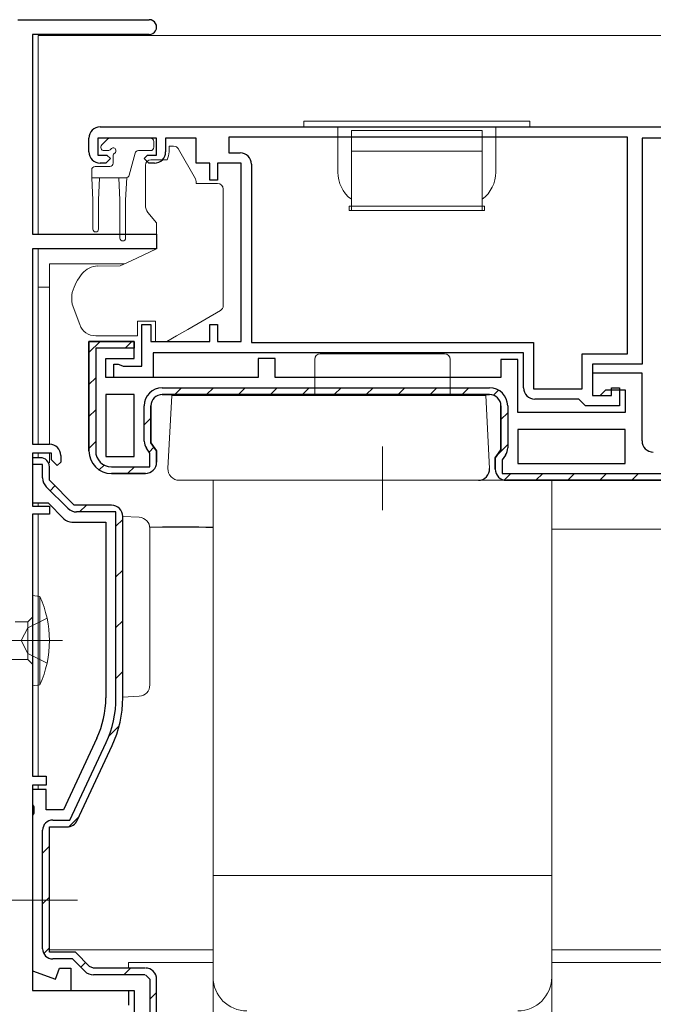
# Model space of a CAD drawing. Extents: x 0 to 1133, y 0 to 806.
# Drawn here: x 514 to 570, y 261 to 348 of the extents above; entities that cross this region are included whole.
import ezdxf

# ---------------------------------------------------------------- set-up
doc = ezdxf.new("R2010")
doc.units = 0
doc.linetypes.add('YCENTER_1', pattern=[13, 10, -1, 1, -1])
doc.linetypes.add('YHIDDEN_1', pattern=[4, 3, -1])
for name, color, linetype in [('YKK_11', 7, 'CONTINUOUS'), ('YKK_12', 2, 'CONTINUOUS'), ('YKK_13', 4, 'CONTINUOUS')]:
    doc.layers.add(name, color=color, linetype=linetype)

msp = doc.modelspace()

# ---------------------------------------------------------------- linework, layer by layer
at = {"layer": 'YKK_11', "color": 7, "linetype": 'Continuous', "lineweight": 30}
for p, q in [((514.051, 347.804), (525.701, 347.804)), ((515.351, 346.504), (515.351, 328.804)), ((525.701, 346.504), (515.351, 346.504)), ((521.351, 338.304), (585.351, 338.304)), ((520.351, 336.104), (520.351, 337.304)), ((521.151, 337.304), (521.151, 335.804)), ((526.351, 337.304), (521.151, 337.304)), ((526.351, 335.804), (526.351, 337.304)), ((527.151, 337.304), (527.151, 336.104)), ((529.851, 337.304), (527.151, 337.304)), ((529.851, 335.104), (529.851, 337.304)), ((532.751, 337.404), (532.751, 336.004)), ((568.051, 337.404), (532.751, 337.404)), ((568.051, 337.404), (532.751, 337.404)), ((568.051, 318.204), (568.051, 337.404)), ((569.351, 337.304), (569.351, 317.304)), ((582.051, 337.304), (569.351, 337.304)), ((521.151, 335.804), (521.951, 335.804)), ((521.951, 335.804), (522.251, 335.504)), ((525.251, 335.504), (525.551, 335.804)), ((525.551, 335.804), (526.351, 335.804)), ((532.751, 336.004), (533.751, 336.004)), ((521.851, 335.104), (521.351, 335.104)), ((522.251, 335.504), (521.851, 335.104)), ((525.651, 335.104), (525.251, 335.504)), ((526.151, 335.104), (525.651, 335.104)), ((531.051, 335.104), (529.851, 335.104)), ((531.051, 333.604), (531.051, 335.104)), ((531.751, 335.104), (531.751, 333.604)), ((533.851, 335.104), (531.751, 335.104)), ((533.851, 319.304), (533.851, 335.104)), ((534.751, 335.004), (534.751, 319.204)), ((531.751, 333.604), (531.051, 333.604)), ((515.351, 328.804), (526.351, 328.804)), ((526.351, 328.804), (526.351, 327.504)), ((515.351, 327.504), (515.351, 310.204)), ((526.351, 327.504), (515.351, 327.504)), ((525.051, 320.804), (525.851, 320.804)), ((525.051, 317.104), (525.051, 320.804)), ((525.851, 320.804), (525.851, 319.304)), ((531.051, 320.804), (531.751, 320.804)), ((531.051, 319.304), (531.051, 320.804)), ((531.751, 320.804), (531.751, 319.304)), ((520.351, 319.304), (524.351, 319.304)), ((520.351, 309.604), (520.351, 319.304)), ((520.351, 319.304), (520.351, 309.604)), ((524.351, 319.304), (520.351, 319.304)), ((524.351, 319.304), (524.351, 318.704)), ((524.351, 317.804), (524.351, 319.304)), ((525.851, 319.304), (531.051, 319.304)), ((531.751, 319.304), (533.851, 319.304)), ((534.751, 319.204), (559.751, 319.204)), ((559.751, 319.204), (559.751, 315.104)), ((520.951, 318.704), (520.951, 309.604)), ((524.351, 318.704), (520.951, 318.704)), ((521.851, 317.804), (524.351, 317.804)), ((521.851, 316.104), (521.851, 317.804)), ((526.051, 318.304), (526.051, 316.104)), ((558.851, 318.304), (526.051, 318.304)), ((535.351, 317.804), (535.351, 316.104)), ((536.851, 317.804), (535.351, 317.804)), ((536.851, 316.104), (536.851, 317.804)), ((556.851, 317.704), (556.851, 316.104)), ((558.351, 317.704), (556.851, 317.704)), ((558.351, 313.004), (558.351, 317.704)), ((558.851, 315.204), (558.851, 318.304)), ((564.051, 318.204), (568.051, 318.204)), ((564.051, 315.104), (564.051, 318.204)), ((522.551, 317.304), (522.951, 317.304)), ((522.551, 316.104), (522.551, 317.304)), ((522.951, 317.304), (523.174, 317.204)), ((523.174, 317.204), (523.398, 317.104)), ((523.398, 317.104), (525.051, 317.104)), ((564.951, 317.304), (564.951, 314.504)), ((569.351, 317.304), (564.951, 317.304)), ((535.351, 316.104), (521.851, 316.104)), ((526.051, 316.104), (522.551, 316.104)), ((556.851, 316.104), (536.851, 316.104)), ((564.951, 316.504), (564.951, 314.504)), ((569.351, 316.504), (564.951, 316.504)), ((569.351, 310.504), (569.351, 316.504)), ((526.851, 315.204), (555.851, 315.204)), ((559.751, 315.104), (564.051, 315.104)), ((565.651, 314.504), (566.151, 315.004)), ((566.151, 315.004), (567.851, 315.004)), ((566.651, 315.204), (567.351, 315.204)), ((566.651, 314.504), (566.651, 315.204)), ((567.351, 315.204), (567.351, 313.604)), ((567.851, 315.004), (567.851, 313.004)), ((521.851, 314.604), (521.851, 309.104)), ((524.351, 314.604), (521.851, 314.604)), ((524.351, 309.104), (524.351, 314.604)), ((524.351, 309.104), (524.351, 314.604)), ((526.851, 314.604), (555.851, 314.604)), ((526.851, 314.604), (555.851, 314.604)), ((555.851, 314.604), (526.851, 314.604)), ((563.751, 314.204), (559.851, 314.204)), ((564.051, 313.904), (563.751, 314.204)), ((564.951, 314.504), (566.651, 314.504)), ((564.951, 314.504), (565.651, 314.504)), ((525.251, 310.476), (525.251, 313.604)), ((525.851, 313.604), (525.851, 310.318)), ((525.851, 310.318), (525.851, 313.604)), ((556.851, 309.718), (556.851, 313.604)), ((556.851, 313.604), (556.851, 309.718)), ((557.451, 313.604), (557.451, 309.876)), ((564.351, 313.604), (564.051, 313.904)), ((567.351, 313.604), (564.351, 313.604)), ((567.851, 313.004), (558.351, 313.004)), ((558.351, 311.504), (558.351, 308.504)), ((567.851, 311.504), (558.351, 311.504)), ((567.851, 311.504), (558.351, 311.504)), ((567.851, 308.504), (567.851, 311.504)), ((515.351, 310.204), (516.851, 310.204)), ((525.751, 309.415), (525.45, 309.845)), ((525.851, 310.318), (526.351, 309.604)), ((526.351, 309.604), (525.851, 310.318)), ((556.351, 309.004), (556.851, 309.718)), ((556.851, 309.718), (556.351, 309.004)), ((515.351, 309.404), (515.351, 304.704)), ((517.051, 309.404), (515.351, 309.404)), ((515.351, 309.004), (515.351, 305.004)), ((516.051, 309.004), (515.351, 309.004)), ((517.051, 308.804), (517.051, 309.404)), ((517.551, 308.304), (517.051, 308.804)), ((517.851, 309.204), (517.851, 308.604)), ((521.851, 309.104), (524.351, 309.104)), ((525.751, 308.204), (525.751, 309.415)), ((526.351, 309.604), (526.351, 308.604)), ((526.351, 308.604), (526.351, 309.604)), ((556.351, 308.004), (556.351, 309.004)), ((556.351, 309.004), (556.351, 308.004)), ((557.252, 309.245), (556.951, 308.815)), ((556.951, 308.815), (556.951, 307.604)), ((515.951, 308.404), (515.351, 308.404)), ((516.251, 308.404), (515.951, 308.404)), ((516.251, 307.211), (516.251, 308.404)), ((516.851, 307.004), (516.851, 308.204)), ((517.851, 308.604), (517.551, 308.304)), ((522.351, 308.204), (525.751, 308.204)), ((558.351, 308.504), (567.851, 308.504)), ((519.051, 304.804), (516.851, 307.004)), ((525.351, 307.604), (522.351, 307.604)), ((522.351, 307.604), (525.351, 307.604)), ((556.951, 307.604), (584.751, 307.604)), ((585.351, 307.004), (557.351, 307.004)), ((557.351, 307.004), (585.351, 307.004)), ((518.48, 304.526), (516.573, 306.433)), ((515.351, 305.004), (516.729, 305.004)), ((515.351, 304.704), (516.851, 304.704)), ((516.729, 305.004), (518.136, 303.597)), ((516.851, 304.704), (516.851, 304.004)), ((522.351, 304.804), (519.051, 304.804)), ((515.351, 304.004), (515.351, 280.804)), ((516.851, 304.004), (515.351, 304.004)), ((522.751, 304.204), (519.258, 304.204)), ((522.751, 287.742), (522.751, 304.204)), ((523.351, 287.742), (523.351, 303.804)), ((518.843, 303.304), (521.851, 303.304)), ((521.851, 303.304), (521.851, 287.742)), ((521.054, 284.15), (518.095, 277.804)), ((518.668, 276.904), (521.87, 283.77)), ((519.32, 276.881), (522.414, 283.516)), ((515.351, 280.804), (516.551, 280.804)), ((515.351, 280.004), (515.351, 261.804)), ((516.551, 280.004), (515.351, 280.004)), ((516.551, 280.804), (516.551, 280.004)), ((515.351, 279.604), (515.351, 278.262)), ((516.551, 279.604), (515.351, 279.604)), ((516.551, 277.804), (516.551, 279.604)), ((515.351, 278.262), (515.471, 278.079)), ((515.471, 277.529), (515.351, 277.346)), ((515.351, 277.346), (515.351, 263.562)), ((515.471, 278.079), (515.471, 277.529)), ((518.095, 277.804), (516.551, 277.804)), ((517.151, 276.904), (518.668, 276.904)), ((516.251, 265.504), (516.251, 276.004)), ((516.851, 276.304), (518.414, 276.304)), ((516.851, 265.204), (516.851, 276.304)), ((519.151, 265.204), (516.851, 265.204)), ((520.404, 263.95), (519.151, 265.204)), ((518.902, 264.604), (517.151, 264.604)), ((519.98, 263.526), (518.902, 264.604)), ((515.351, 263.562), (517.392, 262.819)), ((517.392, 262.819), (517.751, 263.804)), ((517.751, 263.804), (518.751, 263.804)), ((518.751, 263.804), (518.751, 261.804)), ((520.758, 263.804), (520.404, 263.95)), ((525.309, 263.804), (520.758, 263.804)), ((525.309, 263.204), (520.758, 263.204)), ((525.351, 263.204), (525.751, 262.804)), ((525.751, 262.804), (525.751, 247.404)), ((526.351, 246.804), (526.351, 262.804)), ((515.351, 261.804), (523.851, 261.804)), ((518.751, 261.804), (524.351, 261.804)), ((523.851, 261.804), (523.851, 260.504)), ((524.351, 261.804), (524.351, 248.304))]:
    msp.add_line(p, q, dxfattribs=at)
at = {"layer": 'YKK_11', "color": 7}
for p, q in [((520.351, 318.318), (521.337, 319.304)), ((523.565, 318.704), (524.099, 319.238)), ((520.351, 315.489), (520.951, 316.089)), ((527.951, 314.604), (528.551, 315.204)), ((530.779, 314.604), (531.379, 315.204)), ((533.607, 314.604), (534.207, 315.204)), ((536.436, 314.604), (537.036, 315.204)), ((539.264, 314.604), (539.864, 315.204)), ((542.093, 314.604), (542.693, 315.204)), ((544.921, 314.604), (545.521, 315.204)), ((547.75, 314.604), (548.35, 315.204)), ((550.578, 314.604), (551.178, 315.204)), ((553.406, 314.604), (554.006, 315.204)), ((556.179, 314.548), (556.631, 315)), ((520.351, 312.661), (520.951, 313.261)), ((525.251, 311.904), (525.851, 312.504)), ((556.851, 312.391), (557.451, 312.991)), ((520.351, 309.832), (520.951, 310.432)), ((525.684, 309.509), (526.115, 309.94)), ((556.488, 309.2), (557.451, 310.163)), ((521.269, 307.922), (521.707, 308.36)), ((523.779, 307.604), (524.379, 308.204)), ((557.142, 307.026), (557.72, 307.604)), ((559.949, 307.004), (560.549, 307.604)), ((562.777, 307.004), (563.377, 307.604)), ((565.605, 307.004), (566.205, 307.604)), ((568.434, 307.004), (569.034, 307.604)), ((516.921, 306.085), (517.346, 306.509)), ((519.531, 304.204), (520.131, 304.804)), ((522.751, 302.933), (523.351, 303.533)), ((522.751, 298.443), (523.351, 299.043)), ((522.751, 293.953), (523.351, 294.553)), ((522.751, 289.463), (523.351, 290.063)), ((522.111, 284.333), (523.038, 285.26)), ((518.587, 276.319), (519.469, 277.201)), ((516.251, 273.983), (516.851, 274.583)), ((516.251, 269.493), (516.851, 270.093)), ((516.347, 265.099), (516.851, 265.603)), ((519.622, 263.884), (520.046, 264.308)), ((523.432, 263.204), (524.032, 263.804)), ((525.751, 261.032), (526.351, 261.632))]:
    msp.add_line(p, q, dxfattribs=at)
at = {"layer": 'YKK_11', "color": 7, "linetype": 'Continuous', "lineweight": 30}
for centre, radius, start, end in [((525.701, 347.154), 0.65, 269.99999, 90.00001), ((521.351, 337.304), 1, 90.00001, 179.99999), ((521.351, 336.104), 1, 180.00001, 269.99999), ((526.151, 336.104), 1, 270.00001, 359.99999), ((533.751, 335.004), 1, 0.00001, 89.99999), ((526.851, 313.604), 1.6, 90.00001, 179.99999), ((555.851, 313.604), 1.6, 0.00001, 89.99999), ((559.851, 315.204), 1, 180.00001, 269.99999), ((526.851, 313.604), 1, 90.00001, 179.99999), ((526.851, 313.604), 1, 90.00001, 179.99999), ((526.851, 313.604), 1, 90.00001, 179.99999), ((555.851, 313.604), 1, 0.00001, 89.99999), ((555.851, 313.604), 1, 0.00001, 89.99999), ((570.351, 310.504), 1, 180.00001, 269.99999), ((516.851, 309.204), 1, 0.00001, 89.99999), ((526.351, 310.476), 1.1, 180.00003, 215.00002), ((556.351, 309.876), 1.1, 324.99998, 359.99997), ((516.051, 308.204), 0.8, 0, 89.99998), ((522.351, 309.604), 2, 180.00001, 269.99999), ((522.351, 309.604), 2, 180.00001, 269.99999), ((522.351, 309.604), 1.4, 180.00001, 269.99999), ((525.351, 308.604), 1, 270.00001, 359.99999), ((525.351, 308.604), 1, 270.00001, 359.99999), ((557.351, 308.004), 1, 180.00001, 269.99999), ((557.351, 308.004), 1, 180.00001, 269.99999), ((517.351, 307.211), 1.1, 180.00002, 225.00001), ((519.258, 305.304), 1.1, 225.00001, 270), ((522.351, 303.804), 1, 0, 89.99998), ((518.843, 304.304), 1, 225.00001, 270), ((513.351, 287.742), 8.5, 335, 0), ((513.351, 287.742), 9.4, 335, 0), ((513.351, 287.742), 10, 335, 0), ((517.151, 276.004), 0.9, 89.99998, 180.00002), ((518.414, 277.304), 1, 270, 335), ((517.151, 265.504), 0.9, 180.00002, 270), ((520.758, 264.304), 1.1, 225.00001, 270), ((525.351, 262.804), 1, 0, 89.99998)]:
    msp.add_arc(centre, radius, start, end, dxfattribs=at)
at = {"layer": 'YKK_12', "color": 2, "linetype": 'Continuous', "lineweight": 13}
for p, q in [((515.851, 346.404), (515.851, 328.804)), ((515.851, 346.404), (694.347, 346.404)), ((515.851, 327.504), (515.851, 310.204)), ((516.851, 324.104), (515.851, 324.104)), ((515.851, 309.404), (515.851, 309.004)), ((515.851, 305.004), (515.851, 304.704)), ((515.851, 304.004), (515.851, 280.804)), ((515.851, 280.004), (515.851, 279.604)), ((561.351, 264.306), (658.978, 264.306))]:
    msp.add_line(p, q, dxfattribs=at)
at = {"layer": 'YKK_13', "color": 4, "linetype": 'Continuous', "lineweight": 13}
for p, q in [((539.401, 338.804), (539.401, 338.304)), ((559.401, 338.804), (539.401, 338.804)), ((559.401, 338.304), (559.401, 338.804)), ((559.401, 338.304), (539.401, 338.304)), ((542.401, 338.304), (542.401, 334.301)), ((543.601, 338.001), (555.201, 338.001)), ((543.601, 330.901), (543.601, 338.001)), ((555.201, 330.901), (555.201, 338.001)), ((556.401, 338.304), (556.401, 334.301)), ((521.489, 336.716), (521.989, 337.216)), ((525.801, 337.304), (522.201, 337.304)), ((526.101, 337.004), (526.101, 336.504)), ((522.04, 336.204), (521.701, 336.204)), ((524.441, 335.982), (523.917, 334.026)), ((525.801, 336.204), (524.731, 336.204)), ((527.451, 336.104), (527.451, 336.604)), ((527.451, 336.604), (527.859, 336.604)), ((528.294, 336.35), (529.786, 333.719)), ((543.601, 336.167), (555.201, 336.167)), ((522.501, 335.743), (522.501, 335.104)), ((525.351, 334.104), (525.351, 334.904)), ((527.277, 335.404), (525.851, 335.404)), ((520.601, 333.804), (520.601, 334.504)), ((520.901, 334.804), (522.201, 334.804)), ((525.351, 331.36), (525.351, 334.104)), ((520.601, 333.804), (520.701, 331.804)), ((520.601, 333.804), (523.627, 333.804)), ((521.301, 333.804), (521.201, 331.804)), ((523.001, 333.804), (523.101, 331.804)), ((523.701, 333.813), (523.601, 331.804)), ((529.851, 333.472), (529.851, 333.304)), ((531.751, 333.304), (529.851, 333.304)), ((532.251, 332.804), (532.251, 332.704)), ((532.251, 332.704), (532.251, 331.704)), ((520.701, 331.804), (520.701, 329.254)), ((521.201, 331.804), (521.201, 329.254)), ((523.101, 328.454), (523.101, 331.804)), ((523.601, 328.454), (523.601, 331.804)), ((532.251, 331.704), (532.251, 329.22)), ((526.351, 329.804), (525.585, 330.717)), ((543.401, 330.901), (543.401, 331.301)), ((543.401, 331.301), (543.601, 331.301)), ((543.401, 330.901), (555.401, 330.901)), ((543.601, 331.301), (555.201, 331.301)), ((555.201, 331.301), (555.401, 331.301)), ((555.401, 330.901), (555.401, 331.301)), ((526.351, 327.504), (526.351, 329.804)), ((532.251, 329.22), (532.251, 327.504)), ((524.107, 326.458), (526.351, 327.504)), ((532.251, 327.504), (532.251, 324.004)), ((523.134, 326.004), (524.107, 326.458)), ((523.479, 326.165), (516.851, 326.165)), ((516.851, 325.865), (516.851, 326.165)), ((516.851, 324.765), (516.851, 325.865)), ((521.145, 325.986), (523.134, 326.004)), ((516.851, 324.633), (516.851, 324.765)), ((516.851, 323.694), (516.851, 324.633)), ((516.851, 311.931), (516.851, 323.694)), ((532.251, 324.004), (532.251, 322.479)), ((518.85, 322.778), (518.85, 323.502)), ((519.541, 320.791), (518.881, 322.606)), ((529.101, 320.372), (532.001, 322.046)), ((524.651, 321.104), (524.651, 319.804)), ((526.251, 321.104), (524.651, 321.104)), ((526.251, 321.104), (526.251, 319.304)), ((529.101, 320.372), (528.117, 319.804)), ((524.651, 319.804), (520.951, 319.804)), ((526.251, 319.304), (527.251, 319.304)), ((527.251, 319.304), (528.117, 319.804)), ((540.351, 317.704), (540.351, 314.504)), ((540.851, 318.204), (551.851, 318.205)), ((552.351, 317.705), (552.351, 314.504)), ((527.352, 308.056), (527.69, 314.504)), ((527.69, 314.504), (555.511, 314.504)), ((555.849, 308.056), (555.511, 314.504)), ((516.851, 310.204), (516.851, 311.931)), ((516.851, 308.544), (516.851, 309.387)), ((554.851, 307.004), (528.351, 307.004)), ((531.351, 272.004), (531.351, 307.004)), ((561.351, 307.004), (531.351, 307.004)), ((561.351, 272.004), (561.351, 307.004)), ((523.351, 303.804), (523.351, 287.804)), ((524.803, 303.728), (523.351, 303.804)), ((523.351, 302.867), (523.351, 302.867)), ((525.741, 302.867), (526.859, 302.867)), ((525.751, 288.879), (525.751, 302.729)), ((561.351, 302.68), (580.351, 302.68)), ((515.351, 296.804), (516.003, 296.726)), ((515.351, 296.804), (515.351, 288.804)), ((515.351, 296.804), (516.003, 296.726)), ((515.351, 296.804), (515.351, 288.804)), ((516.003, 288.882), (516.003, 296.726)), ((516.003, 288.882), (516.003, 296.726)), ((515.351, 294.879), (514.951, 294.479)), ((515.351, 294.879), (514.951, 294.479)), ((513.807, 294.479), (514.951, 294.479)), ((513.807, 294.479), (514.951, 294.479)), ((514.951, 294.479), (514.951, 291.129)), ((514.951, 294.479), (514.951, 291.129)), ((513.146, 291.129), (514.951, 291.129)), ((513.146, 291.129), (514.951, 291.129)), ((515.351, 290.729), (514.951, 291.129)), ((515.351, 290.729), (514.951, 291.129)), ((515.351, 288.804), (516.003, 288.882)), ((515.351, 288.804), (516.003, 288.882)), ((523.351, 287.804), (524.803, 287.88)), ((531.351, 255.004), (531.351, 272.004)), ((561.351, 272.004), (531.351, 272.004)), ((561.351, 272.004), (531.351, 272.004)), ((561.351, 255.004), (561.351, 272.004)), ((516.851, 266.835), (516.851, 267.447)), ((516.851, 266.199), (516.851, 266.835)), ((516.851, 265.839), (516.851, 266.199)), ((516.851, 265.419), (516.851, 265.839)), ((531.351, 265.419), (516.851, 265.419)), ((580.351, 265.419), (561.351, 265.419)), ((531.351, 264.304), (523.85, 264.304)), ((523.85, 263.804), (523.85, 264.304))]:
    msp.add_line(p, q, dxfattribs=at)
at = {"layer": 'YKK_13', "color": 4, "linetype": 'YCENTER_1', "lineweight": 13}
for p, q in [((546.351, 304.368), (546.351, 310.004)), ((518.006, 292.804), (489.314, 292.804)), ((519.351, 269.804), (505.851, 269.804))]:
    msp.add_line(p, q, dxfattribs=at)
at = {"layer": 'YKK_13', "color": 4, "linetype": 'Continuous'}
for p, q in [((527.508, 302.865), (526.859, 302.867)), ((528.156, 302.863), (527.508, 302.865)), ((528.801, 302.859), (528.156, 302.863)), ((529.445, 302.853), (528.801, 302.859)), ((530.084, 302.847), (529.445, 302.853)), ((530.72, 302.838), (530.084, 302.847)), ((531.351, 302.829), (530.72, 302.838))]:
    msp.add_line(p, q, dxfattribs=at)
at = {"layer": 'YKK_13', "color": 4, "linetype": 'YHIDDEN_1', "lineweight": 13}
for p, q in [((516.662, 294.804), (514.947, 293.949)), ((516.662, 294.804), (514.947, 293.949)), ((514.947, 293.949), (514.339, 292.804)), ((514.947, 293.949), (514.339, 292.804)), ((514.947, 291.659), (514.339, 292.804)), ((514.947, 291.659), (514.339, 292.804)), ((516.662, 290.804), (514.947, 291.659)), ((516.662, 290.804), (514.947, 291.659))]:
    msp.add_line(p, q, dxfattribs=at)
at = {"layer": 'YKK_13', "color": 4, "linetype": 'Continuous', "lineweight": 13}
for centre, radius, start, end in [((521.701, 336.504), 0.3, 135, 270), ((522.201, 337.004), 0.3, 90, 135), ((525.801, 337.004), 0.3, 0, 90), ((522.04, 336.504), 0.3, 270, 326.94427), ((522.501, 336.204), 0.25, 303.05573, 146.94427), ((522.801, 335.743), 0.3, 123.05573, 180), ((524.731, 335.904), 0.3, 90, 165), ((525.801, 336.504), 0.3, 270, 0), ((525.951, 336.104), 1.5, 332.18186, 0), ((527.859, 336.104), 0.5, 29.53878, 90), ((522.201, 335.104), 0.3, 270, 0), ((525.851, 334.904), 0.5, 90, 180), ((520.901, 334.504), 0.3, 90, 180), ((545.401, 334.301), 3, 180, 233.1301), ((553.401, 334.301), 3, 306.8699, 0), ((523.627, 334.104), 0.3, 270, 345), ((529.351, 333.472), 0.5, 0, 29.53878), ((531.751, 332.804), 0.5, 0, 90), ((526.351, 331.36), 1, 180, 220), ((520.951, 329.254), 0.25, 180, 0), ((523.351, 328.454), 0.25, 180, 0), ((523.65, 322.176), 5, 141.07051, 162.85379), ((521.161, 324.187), 1.8, 90.5, 141.07051), ((519.35, 323.502), 0.5, 162.85381, 179.99998), ((519.35, 322.778), 0.5, 180.00004, 199.99995), ((531.751, 322.479), 0.5, 300, 0), ((520.951, 321.304), 1.5, 200, 270), ((540.851, 317.704), 0.5, 90, 180), ((551.851, 317.705), 0.5, 0, 90), ((528.351, 308.004), 1, 177, 270), ((524.751, 302.729), 1, 0, 87), ((507.351, 292.804), 9.5, 335.61796, 24.38204), ((507.351, 292.804), 9.5, 335.61796, 24.38204), ((524.751, 288.879), 1, 273, 0), ((534.351, 263.004), 3, 180, 270), ((558.351, 263.004), 3, 270, 0)]:
    msp.add_arc(centre, radius, start, end, dxfattribs=at)
at = {"layer": 'YKK_13', "color": 4, "linetype": 'Continuous', "lineweight": 30}
msp.add_arc((554.851, 308.004), 1, 270, 3, dxfattribs=at)

doc.saveas('drawing.dxf')
